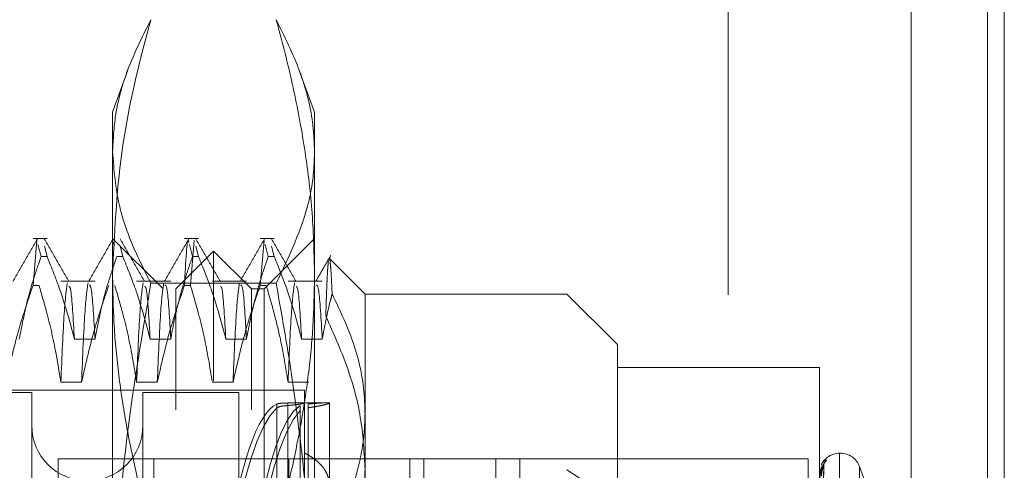
# Model space of a CAD drawing. Units: inches. Extents: x 0 to 23.4, y 0 to 16.5.
# Drawn here: x 11.4 to 11.5, y 9.9 to 10 of the extents above; entities that cross this region are included whole.
import ezdxf

# ---------------------------------------------------------------- set-up
doc = ezdxf.new("R2010")
doc.units = ezdxf.units.IN
doc.header["$MEASUREMENT"] = 0
doc.linetypes.add('HIDDEN', pattern=[0.07500000000000001, 0.05, -0.025])

msp = doc.modelspace()

# ---------------------------------------------------------------- linework, layer by layer
at = {"color": 7, "linetype": 'Continuous', "lineweight": 15}
for p, q in [((11.5182414856, 10.3300896016), (11.5182414856, 5.5599696016)), ((11.5037129431, 10.3147611745), (11.5037129431, 5.5752980288))]:
    msp.add_line(p, q, dxfattribs=at)
at = {"color": 7, "linetype": 'HIDDEN', "lineweight": 0}
for p, q in [((11.4751729431, 5.5752980288), (11.4751729431, 10.3147611745)), ((11.5156414856, 5.7762796016), (11.5156414856, 10.1137796016)), ((11.3815552044, 10.010335657), (11.3791650691, 10.0037688142)), ((11.4106611321, 10.0037688142), (11.4082921035, 10.0102776668)), ((11.3791650691, 9.9783657833), (11.3791650691, 10.0037688142)), ((11.4106611321, 10.0037688142), (11.4106611321, 9.9783657833)), ((11.3689465636, 9.9840837749), (11.3667623111, 9.9840837749)), ((11.3667623111, 9.9767713242), (11.3673546056, 9.9837779824)), ((11.3675179077, 9.9831621228), (11.3680154969, 9.9812855705)), ((11.3870390848, 9.9762097591), (11.3791650691, 9.9840837749)), ((11.3792562494, 9.9834362275), (11.3793289314, 9.9831621228)), ((11.3925686108, 9.9840837749), (11.3903843584, 9.9840837749)), ((11.391139955, 9.9831621228), (11.3916375442, 9.9812855705)), ((11.3919077195, 9.9837779824), (11.391315425, 9.9767713242)), ((11.4043796345, 9.9840837749), (11.402195382, 9.9840837749)), ((11.402195382, 9.9767713242), (11.4027876764, 9.9837779824)), ((11.4106611321, 9.9840837749), (11.4027871163, 9.9762097591)), ((11.4029509786, 9.9831621228), (11.4034485678, 9.9812855705)), ((11.3689465636, 9.9812855705), (11.3685260898, 9.9828712984)), ((11.3807575872, 9.9812855705), (11.3803371134, 9.9828712984)), ((11.3949131006, 9.9821152709), (11.3890075888, 9.9762097591)), ((11.3925686108, 9.9812855705), (11.3921481371, 9.9828712984)), ((11.3949131006, 9.9618869315), (11.3949131006, 9.9821152709)), ((11.4008186124, 9.9762097591), (11.3949131006, 9.9821152709)), ((11.4043796345, 9.9812855705), (11.4039591607, 9.9828712984)), ((11.3689465636, 9.9812855705), (11.3680154969, 9.9812855705)), ((11.3807575872, 9.9812855705), (11.3798265205, 9.9812855705)), ((11.3925686108, 9.9812855705), (11.3916375442, 9.9812855705)), ((11.4043796345, 9.9812855705), (11.4034485678, 9.9812855705)), ((11.4185351478, 9.9754223575), (11.413005025, 9.9809524804)), ((11.3764339423, 9.9774548379), (11.3711034889, 9.9774548379)), ((11.3791650691, 9.8781975302), (11.3791650691, 9.9783657833)), ((11.3882449659, 9.9774548379), (11.3829145125, 9.9774548379)), ((11.404675807, 9.9770964848), (11.3851503941, 9.9770964848)), ((11.4000559896, 9.9774548379), (11.3947255361, 9.9774548379)), ((11.4118670132, 9.9774548379), (11.4065365597, 9.9774548379)), ((11.4106611321, 9.9783657833), (11.4106611321, 9.8781975302)), ((11.3667623111, 9.9767713242), (11.3676933778, 9.9767713242)), ((11.3870390848, 9.8187294442), (11.3870390848, 9.9762097591)), ((11.3890075888, 9.9573926992), (11.3890075888, 9.9762097591)), ((11.3903843584, 9.9767713242), (11.391315425, 9.9767713242)), ((11.4008186124, 9.9573926992), (11.4008186124, 9.9762097591)), ((11.4027871163, 9.9762097591), (11.4008186124, 9.9762097591)), ((11.402195382, 9.9767713242), (11.4031264487, 9.9767713242)), ((11.4027871163, 9.9762097591), (11.4027871163, 9.8187294442)), ((11.4185351478, 9.9754223575), (11.4185351478, 9.9567934682)), ((11.4500312108, 9.9754223575), (11.4185351478, 9.9754223575)), ((11.4500312108, 9.8195168457), (11.4500312108, 9.9754223575)), ((11.4579052266, 9.9675483418), (11.4500312108, 9.9754223575)), ((11.3732084225, 9.9684164292), (11.3764339423, 9.9684164292)), ((11.3850194461, 9.9684164292), (11.3882449659, 9.9684164292)), ((11.3968304697, 9.9684164292), (11.4000559896, 9.9684164292)), ((11.4086414934, 9.9684164292), (11.4118670132, 9.9684164292)), ((11.4579052266, 9.9675483418), (11.4579052266, 9.8569067232)), ((11.4894012895, 9.9639896738), (11.4579052266, 9.9639896738)), ((11.4894012895, 9.8692511278), (11.4894012895, 9.9639896738)), ((11.3743290087, 9.9616744427), (11.3711034889, 9.9616744427)), ((11.3861400323, 9.9616744427), (11.3829145125, 9.9616744427)), ((11.3979510559, 9.9616744427), (11.3947255361, 9.9616744427)), ((11.3949131006, 9.8128239323), (11.3949131006, 9.9618869315)), ((11.4097620796, 9.9616744427), (11.4065365597, 9.9616744427)), ((11.3665666439, 9.9600680268), (11.2878264864, 9.9600680268)), ((11.4090863289, 9.9604617276), (11.288613888, 9.9604617276)), ((11.3665666439, 9.9600680268), (11.3665666439, 9.8348711764)), ((11.3838894785, 9.9600680268), (11.3838894785, 9.8348711764)), ((11.3988501084, 9.9600680268), (11.3838894785, 9.9600680268)), ((11.3988501084, 9.9600680268), (11.3988501084, 9.8348711764)), ((11.4090863289, 9.9506486144), (11.4090863289, 9.9604617276)), ((11.4127187236, 9.9584932237), (11.4085500227, 9.9584932237)), ((11.3890075888, 9.8187294442), (11.3890075888, 9.9573926992)), ((11.4008186124, 9.8187294442), (11.4008186124, 9.9573926992)), ((11.404801027, 9.958285103), (11.404801027, 9.9363939048)), ((11.404801027, 9.9358005321), (11.404801027, 9.9576917302)), ((11.4064758232, 9.9366975937), (11.4064758232, 9.9584429939)), ((11.4064758232, 9.9580527953), (11.4064758232, 9.9363073951)), ((11.408400578, 9.9359948312), (11.408400578, 9.9580630394)), ((11.408400578, 9.9572955461), (11.408400578, 9.9352273379)), ((11.4096745513, 9.9582897533), (11.4096745513, 9.9364024588)), ((11.4096745513, 9.9358135649), (11.4096745513, 9.9577008593)), ((11.4130233368, 9.9454080797), (11.4130233368, 9.9584448494)), ((11.4185351478, 9.9567934682), (11.4185351478, 9.846899739)), ((11.4426729431, 9.9497296016), (11.3706729431, 9.9497296016)), ((11.3706729431, 9.9497296016), (11.3706729431, 9.8617296016)), ((11.3856129431, 9.9497296016), (11.3856129431, 9.8617296016)), ((11.4066729431, 9.9497296016), (11.4066729431, 9.8617296016)), ((11.4090863289, 9.9392266295), (11.4090863289, 9.9506486144)), ((11.4255386262, 9.9497296016), (11.4255386262, 9.8617296016)), ((11.4277329431, 9.8617296016), (11.4277329431, 9.9497296016)), ((11.4389219741, 9.9497296016), (11.4389219741, 9.8617296016)), ((11.4426729431, 9.9497296016), (11.4876729431, 9.9497296016)), ((11.4426729431, 9.8617296016), (11.4426729431, 9.9497296016)), ((11.4876729431, 9.9497296016), (11.4876729431, 9.4777296016)), ((11.4927077225, 9.9506192079), (11.4925508958, 9.9506192079)), ((11.4925508958, 9.9505770755), (11.4925508958, 9.844475585)), ((11.4927077225, 9.8443621278), (11.4927077225, 9.9504636183)), ((11.4500312108, 9.9480394643), (11.4579052266, 9.9429313973)), ((11.4896838575, 9.9209525598), (11.4900699026, 9.9485833317)), ((11.4896840179, 9.9210091704), (11.490070195, 9.9488132616)), ((11.4967651286, 9.9455308027), (11.4956673843, 9.9485468304)), ((11.4956673843, 9.9485063408), (11.4956673843, 9.8464328625))]:
    msp.add_line(p, q, dxfattribs=at)
at = {"color": 8, "linetype": 'Continuous', "lineweight": 15}
msp.add_line((11.5156414856, 10.1137796016), (11.5156414856, 9.3858609292), dxfattribs=at)
at = {"color": 7, "linetype": 'HIDDEN', "lineweight": 0}
for centre, radius, start, end in [((11.3752280612, 9.9549499166), 0.0086614173228359, 180, 360), ((11.4925508958, 9.9474696016), 0.003149606299214, 90, 155.2923508038), ((11.4912709476, 9.9486392008), 0.00118574851282, 131.2972510784, 179.6248812845), ((11.4927077225, 9.9474696016), 0.003149606299214, 19.9999999999, 90)]:
    msp.add_arc(centre, radius, start, end, dxfattribs=at)
for centre, major_axis, start_param, end_param in [((11.4061781544, 9.8974696016), (-0.000464741472592678, 0.06102356172393719), 0.0812066945387922, 1.689282451851845), ((11.4061781544, 9.8974696016), (0.000464741472592678, 0.06102356172393719), 0.1636589812860252, 1.642724360360302), ((11.4101818128, 9.8974696016), (0.0004647414725926779, 0.06102356172393542), 0.1998550451555864, 1.707199480368476), ((11.4101818128, 9.8974696016), (-0.0004647414725909016, 0.06102356172393542), 0.1174027584100015, 2.941737608433204)]:
    msp.add_ellipse(centre, major_axis=major_axis, ratio=0.1846269218, start_param=start_param, end_param=end_param, dxfattribs=at)
for points, knots in [([(11.37916506907183, 9.97836578333541), (11.37945546787151, 9.98472402378838), (11.38003867520857, 9.997493265558788), (11.38308348038929, 10.01072411445269), (11.38499131775379, 10.01760545547966), (11.38515039412011, 10.01817922489331)], [0, 0, 0, 0, 0.4761863843725202, 0.95632417723215, 1, 1, 1, 1]), ([(11.38515039412011, 10.01817922489331), (11.38414909250779, 10.0162050143341), (11.38164143687816, 10.01126080954915), (11.37952094666402, 10.00439643954528), (11.3792636923816, 9.999510841517417), (11.37916506907182, 9.99763785482425)], [0, 0, 0, 0, 0.2907228694640578, 0.7280851556586955, 1, 1, 1, 1]), ([(11.40467580701566, 10.01817922489331), (11.40483509094735, 10.01760545290438), (11.40586274395913, 10.01390364503052), (11.40754494748061, 10.00704374360398), (11.40929400262936, 9.997548438326017), (11.41044246962655, 9.987981484677146), (11.4105881880472, 9.981573503363185), (11.41066113206395, 9.978365783335407)], [0, 0, 0, 0, 0.0436657603241761, 0.2817186243036974, 0.5201054503099328, 0.7597734320932538, 1, 1, 1, 1]), ([(11.41066113206395, 9.997637854824251), (11.41059632945361, 9.99914720260984), (11.41041634586586, 10.00333928419682), (11.40863123106002, 10.01021255299547), (11.40599641817042, 10.01551936449487), (11.40467580701566, 10.01817922489331)], [0, 0, 0, 0, 0.2191303533686205, 0.6086154087719693, 1, 1, 1, 1]), ([(11.37916506907182, 9.99763785482425), (11.37938449332084, 9.994776936902651), (11.37975821642755, 9.98990422507382), (11.38212835012386, 9.983055214830285), (11.384142239387, 9.979084318795987), (11.38515039412011, 9.97709648475519)], [0, 0, 0, 0, 0.4152669263406894, 0.7072821099923611, 1, 1, 1, 1]), ([(11.40467580701566, 9.977096484755197), (11.40650772358356, 9.980916184974225), (11.40925919715374, 9.986653238933336), (11.41053353179672, 9.99353493408254), (11.41062750463427, 9.996556582177123), (11.41066113206395, 9.997637854824251)], [0, 0, 0, 0, 0.561266837984974, 0.8430028406262456, 1, 1, 1, 1]), ([(11.36744324328913, 9.984022368267214), (11.36680436714822, 9.98291663469333), (11.36552664526591, 9.980705220159411), (11.36424883380196, 9.978493851791159), (11.3636099432708, 9.977388193913404)], [0, 0, 0, 0, 0.5000118959704799, 1, 1, 1, 1]), ([(11.37235492494762, 9.977385727569768), (11.37171603685575, 9.978491353203502), (11.37043823172754, 9.980702654560732), (11.36916051444219, 9.982914016203383), (11.36852164132827, 9.98401972207027)], [0, 0, 0, 0, 0.4999886741445119, 1, 1, 1, 1]), ([(11.37925426691117, 9.984022368267215), (11.37861539077027, 9.982916634693336), (11.37733766888795, 9.980705220159415), (11.37605985742401, 9.978493851791162), (11.37542096689284, 9.977388193913411)], [0, 0, 0, 0, 0.5000118959705561, 1, 1, 1, 1]), ([(11.38416594856967, 9.97738572756976), (11.3835270604778, 9.9784913532035), (11.38224925534959, 9.980702654560735), (11.38097153806423, 9.982914016203388), (11.38033266495032, 9.984019722070277)], [0, 0, 0, 0, 0.499988674144527, 0.9999999999999999, 0.9999999999999999, 0.9999999999999999, 0.9999999999999999]), ([(11.39106529053322, 9.984022368267206), (11.39042641439232, 9.982916634693327), (11.38914869251, 9.98070522015941), (11.38787088104606, 9.97849385179116), (11.38723199051489, 9.977388193913407)], [0, 0, 0, 0, 0.5000118959705029, 1, 1, 1, 1]), ([(11.39038435835955, 9.976771324208924), (11.39057434849822, 9.980484826960069), (11.39079110491505, 9.984721497114888), (11.39103691858066, 9.98357749517462), (11.3910672730082, 9.983436227503777)], [0, 0, 0, 0, 0.8765144831766151, 1, 1, 1, 1]), ([(11.39597697219172, 9.977385727569766), (11.39533808409985, 9.978491353203502), (11.39406027897164, 9.980702654560732), (11.39278256168629, 9.982914016203383), (11.39214368857236, 9.984019722070268)], [0, 0, 0, 0, 0.4999886741445655, 1, 1, 1, 1]), ([(11.40287631415527, 9.984022368267215), (11.40223743801437, 9.982916634693334), (11.40095971613205, 9.980705220159411), (11.39968190466811, 9.97849385179116), (11.39904301413694, 9.977388193913407)], [0, 0, 0, 0, 0.5000118959705432, 1, 1, 1, 1]), ([(11.40778799581377, 9.977385727569768), (11.4071491077219, 9.978491353203504), (11.40587130259368, 9.980702654560737), (11.40459358530833, 9.982914016203388), (11.40395471219442, 9.984019722070276)], [0, 0, 0, 0, 0.4999886741445259, 1, 1, 1, 1]), ([(11.41323086197913, 9.981501593091814), (11.41283472749609, 9.980816011350894), (11.41204247073948, 9.979444868999748), (11.41125017801581, 9.978073745232052), (11.41085403775899, 9.977388193913407)], [0, 0, 0, 0, 0.5000077055050367, 0.9999999999999999, 0.9999999999999999, 0.9999999999999999, 0.9999999999999999]), ([(11.36462291869194, 9.96841642921835), (11.36501170273733, 9.970438832843811), (11.36559480478622, 9.973472053243876), (11.36681070178601, 9.977755725081257), (11.36758278896563, 9.980017809616287), (11.36801549691049, 9.981285570532497)], [0, 0, 0, 0, 0.4679312626694675, 0.7018078062602482, 1, 1, 1, 1]), ([(11.36894656358844, 9.981285570532515), (11.3696722980599, 9.979489718459847), (11.37138882246179, 9.975242126501369), (11.37254250743772, 9.970914414788586), (11.37320842250178, 9.968416429218353)], [0, 0, 0, 0, 0.422792982523777, 1, 1, 1, 1]), ([(11.37643394231399, 9.96841642921836), (11.37682272635938, 9.970438832843824), (11.37740582840827, 9.973472053243897), (11.37862172540805, 9.977755725081254), (11.37939381258768, 9.980017809616294), (11.37982652053254, 9.981285570532512)], [0, 0, 0, 0, 0.4679312626691195, 0.7018078062601537, 1, 1, 1, 1]), ([(11.38075758721049, 9.981285570532517), (11.38148332168194, 9.979489718459847), (11.38319984608383, 9.975242126501367), (11.38435353105976, 9.97091441478859), (11.38501944612383, 9.968416429218363)], [0, 0, 0, 0, 0.4227929825241293, 1, 1, 1, 1]), ([(11.38824496593604, 9.96841642921836), (11.38842541189121, 9.969428146048285), (11.38878647403811, 9.97145253418326), (11.38939061292334, 9.973969717047439), (11.38993336261515, 9.97597681555541), (11.39041432046394, 9.977614940299603), (11.39097411805551, 9.979385906268321), (11.39141638217996, 9.980652292010024), (11.39163754415458, 9.981285570532505)], [0, 0, 0, 0, 0.2338660973215758, 0.4679528288813359, 0.5848743483964239, 0.7018186938692376, 0.8508891795294802, 1, 1, 1, 1]), ([(11.39256861083254, 9.981285570532501), (11.39329434530399, 9.979489718459835), (11.39501086970588, 9.97524212650136), (11.39616455468181, 9.97091441478858), (11.39683046974587, 9.968416429218351)], [0, 0, 0, 0, 0.4227929825237694, 1, 1, 1, 1]), ([(11.40005598955809, 9.968416429218353), (11.40044477360348, 9.970438832843815), (11.40102787565237, 9.973472053243887), (11.40224377265215, 9.977755725081254), (11.40301585983178, 9.980017809616294), (11.40344856777663, 9.981285570532512)], [0, 0, 0, 0, 0.4679312626690069, 0.7018078062600056, 0.9999999999999999, 0.9999999999999999, 0.9999999999999999, 0.9999999999999999]), ([(11.40437963445459, 9.981285570532515), (11.40510536892604, 9.979489718459844), (11.40682189332793, 9.97524212650136), (11.40797557830386, 9.970914414788586), (11.40864149336792, 9.968416429218356)], [0, 0, 0, 0, 0.422792982523621, 0.9999999999999999, 0.9999999999999999, 0.9999999999999999, 0.9999999999999999]), ([(11.41283341484739, 9.98058168467917), (11.41279992252137, 9.98028839306141), (11.41273269154276, 9.979699652749035), (11.41264959879586, 9.978283745715357), (11.41258248171859, 9.97679614724343), (11.41252926334341, 9.975397602330146), (11.4124739838797, 9.973819283259969), (11.41243609360634, 9.972606769865134), (11.41241712558466, 9.971999780832903)], [0, 0, 0, 0, 0.2305611509212114, 0.4628180138709058, 0.5963018115597184, 0.7301093413383674, 0.86489166189235, 1, 1, 1, 1]), ([(11.41340948358439, 9.975431084202766), (11.41337889754354, 9.976129714634506), (11.4133175556106, 9.977530855151398), (11.41322405825815, 9.97909173417924), (11.41312976122097, 9.980215269926257), (11.41304512560418, 9.980862717733787), (11.41299284692679, 9.980902882961397), (11.41297168558874, 9.980919141023035)], [0, 0, 0, 0, 0.2102193357729203, 0.4216060672482553, 0.6366371216673099, 0.8529181477501336, 1, 1, 1, 1]), ([(11.37211289080986, 9.977172448947796), (11.37194718824872, 9.976026309795367), (11.37161457090986, 9.973725646774772), (11.37127426296976, 9.965701258985433), (11.37110348887732, 9.961674442738436)], [0, 0, 0, 0, 0.4981777610068059, 1, 1, 1, 1]), ([(11.37533841062208, 9.977172448947794), (11.37517270806093, 9.976026309795362), (11.37484009072208, 9.97372564677477), (11.37449978278198, 9.965701258985439), (11.37432900868954, 9.961674442738445)], [0, 0, 0, 0, 0.4981777610068965, 1, 1, 1, 1]), ([(11.38515039412013, 9.93855234177751), (11.38474844844587, 9.940020300379542), (11.38394445763116, 9.942956580847211), (11.38261157886565, 9.948455587329262), (11.38124407969329, 9.955059934619467), (11.38006975419275, 9.962792103194653), (11.37930853452438, 9.970565210705493), (11.37921291614243, 9.975764219385788), (11.37916506907183, 9.97836578333541)], [0, 0, 0, 0, 0.1116619868653416, 0.2233516058018147, 0.4168900886457029, 0.6106447106465643, 0.8051681105639332, 1, 1, 1, 1]), ([(11.38515039412011, 9.97709648475519), (11.38408248408826, 9.97088384915245), (11.38194404017756, 9.958443313547546), (11.37968073745621, 9.93830501323796), (11.37934737132016, 9.92436487730826), (11.37916506907184, 9.916741673128247)], [0, 0, 0, 0, 0.3113120398227353, 0.6233889710096798, 1, 1, 1, 1]), ([(11.38392391443191, 9.977172448947792), (11.38375821187077, 9.976026309795362), (11.38342559453191, 9.973725646774774), (11.38308528659181, 9.965701258985433), (11.38291451249937, 9.961674442738438)], [0, 0, 0, 0, 0.4981777610069282, 1, 1, 1, 1]), ([(11.38714943424413, 9.977172448947792), (11.38698373168298, 9.976026309795362), (11.38665111434413, 9.973725646774772), (11.38631080640403, 9.96570125898543), (11.38614003231158, 9.961674442738433)], [0, 0, 0, 0, 0.4981777610069349, 1, 1, 1, 1]), ([(11.39896045786617, 9.977172448947794), (11.39879475530503, 9.976026309795367), (11.39846213796617, 9.973725646774781), (11.39812183002607, 9.96570125898544), (11.39795105593363, 9.961674442738445)], [0, 0, 0, 0, 0.4981777610069172, 1, 1, 1, 1]), ([(11.41066113206395, 9.978365783335407), (11.41061395359177, 9.97578273774161), (11.41051952050674, 9.970612477812917), (11.40976450454895, 9.962856582374494), (11.40859117081984, 9.955105719925646), (11.40721887161985, 9.948473150044924), (11.40588183854732, 9.942956955835156), (11.40507785263256, 9.940020674677177), (11.40467580701568, 9.938552341777513)], [0, 0, 0, 0, 0.1934452223929711, 0.3872026433205982, 0.5818069285260122, 0.7766484131783293, 0.8883095774967863, 1, 1, 1, 1]), ([(11.41066113206396, 9.916741673128247), (11.41060520993831, 9.920941134140104), (11.41045393461046, 9.932301125091401), (11.40897720789488, 9.949535643409853), (11.40676450315011, 9.965432421021616), (11.40519835788792, 9.974178364413296), (11.40467580701566, 9.977096484755197)], [0, 0, 0, 0, 0.2074756601226942, 0.5612438393766783, 0.8536071844842381, 1, 1, 1, 1]), ([(11.407545961676, 9.9771724489478), (11.40738025911486, 9.976026309795373), (11.407047641776, 9.973725646774788), (11.40670733383591, 9.96570125898544), (11.40653655974346, 9.96167444273844)], [0, 0, 0, 0, 0.4981777610068542, 1, 1, 1, 1]), ([(11.36676231111546, 9.976771324208931), (11.36604064298359, 9.974661403046735), (11.36433590507206, 9.969677307952706), (11.36318289209346, 9.96460150294764), (11.36251798506748, 9.961674442738436)], [0, 0, 0, 0, 0.4233308398798086, 1, 1, 1, 1]), ([(11.37110348887732, 9.96167444273843), (11.37071465148873, 9.964047840183822), (11.37013147283039, 9.967607463765722), (11.36890758320095, 9.972632481333756), (11.36812938825915, 9.975285102192117), (11.36769337779341, 9.976771324208931)], [0, 0, 0, 0, 0.4680233101995122, 0.7019417734271269, 1, 1, 1, 1]), ([(11.37320842250178, 9.968416429218356), (11.37302670967526, 9.971569203386082), (11.37274372506199, 9.976479074613572), (11.3724588281659, 9.976569664331395), (11.37235687202994, 9.976602083700346)], [0, 0, 0, 0, 0.642129705983293, 1, 1, 1, 1]), ([(11.3785733347375, 9.976771324208931), (11.37785166660564, 9.974661403046738), (11.3761469286941, 9.969677307952711), (11.37499391571551, 9.964601502947648), (11.37432900868953, 9.961674442738442)], [0, 0, 0, 0, 0.4233308398794255, 0.9999999999999999, 0.9999999999999999, 0.9999999999999999, 0.9999999999999999]), ([(11.37643394231399, 9.968416429218362), (11.37625220680346, 9.971512035762343), (11.3759424531017, 9.976788250539341), (11.37563060648493, 9.976789959604448), (11.37550172331229, 9.97679066594443)], [0, 0, 0, 0, 0.5867097293830983, 1, 1, 1, 1]), ([(11.38291451249936, 9.961674442738433), (11.38252567511078, 9.964047840183827), (11.38194249645244, 9.967607463765734), (11.380718606823, 9.972632481333761), (11.3799404118812, 9.97528510219212), (11.37950440141546, 9.976771324208931)], [0, 0, 0, 0, 0.4680233101995881, 0.7019417734270886, 1, 1, 1, 1]), ([(11.38501944612383, 9.968416429218362), (11.38483773329731, 9.971569203386084), (11.38455474868404, 9.976479074613568), (11.38426985178795, 9.97656966433139), (11.38416789565199, 9.976602083700342)], [0, 0, 0, 0, 0.642129705983612, 0.9999999999999999, 0.9999999999999999, 0.9999999999999999, 0.9999999999999999]), ([(11.39038435835955, 9.976771324208924), (11.38966269022768, 9.974661403046735), (11.38795795231615, 9.96967730795271), (11.38680493933755, 9.964601502947637), (11.38614003231158, 9.961674442738424)], [0, 0, 0, 0, 0.4233308398790309, 1, 1, 1, 1]), ([(11.38824496593604, 9.968416429218362), (11.38806323042551, 9.97151203576234), (11.38775347672375, 9.976788250539334), (11.38744163010698, 9.976789959604446), (11.38731274693434, 9.976790665944428)], [0, 0, 0, 0, 0.5867097293831051, 0.9999999999999999, 0.9999999999999999, 0.9999999999999999, 0.9999999999999999]), ([(11.39472553612141, 9.96167444273843), (11.39433669873283, 9.964047840183824), (11.39375352007449, 9.967607463765729), (11.39252963044505, 9.972632481333761), (11.39175143550325, 9.975285102192116), (11.39131542503751, 9.976771324208924)], [0, 0, 0, 0, 0.4680233101996775, 0.7019417734272256, 1, 1, 1, 1]), ([(11.39683046974587, 9.968416429218363), (11.39664875691935, 9.971569203386084), (11.39636577230608, 9.976479074613566), (11.39608087541, 9.97656966433139), (11.39597891927404, 9.976602083700342)], [0, 0, 0, 0, 0.6421297059836301, 1, 1, 1, 1]), ([(11.4021953819816, 9.976771324208928), (11.40147371384973, 9.974661403046735), (11.3997689759382, 9.969677307952711), (11.3986159629596, 9.964601502947648), (11.39795105593363, 9.961674442738445)], [0, 0, 0, 0, 0.4233308398796483, 1, 1, 1, 1]), ([(11.40005598955809, 9.96841642921836), (11.39987425404756, 9.97151203576234), (11.39956450034579, 9.976788250539334), (11.39925265372902, 9.976789959604446), (11.39912377055639, 9.976790665944428)], [0, 0, 0, 0, 0.5867097293830897, 1, 1, 1, 1]), ([(11.40653655974346, 9.96167444273844), (11.40617322536045, 9.963907240907737), (11.4055790534751, 9.96755860438964), (11.40435712176183, 9.972584451073699), (11.40353682147352, 9.975375194800533), (11.40312644865956, 9.976771324208931)], [0, 0, 0, 0, 0.440266473298592, 0.7199812974654494, 1, 1, 1, 1]), ([(11.40864149336792, 9.968416429218362), (11.4084597805414, 9.971569203386084), (11.40817679592813, 9.97647907461357), (11.40789189903205, 9.976569664331397), (11.40778994289608, 9.97660208370035)], [0, 0, 0, 0, 0.6421297059836756, 1, 1, 1, 1]), ([(11.41186701318014, 9.96841642921836), (11.4116852776696, 9.97151203576234), (11.41137552396784, 9.97678825053934), (11.41106367735107, 9.976789959604448), (11.41093479417843, 9.976790665944428)], [0, 0, 0, 0, 0.5867097293830608, 1, 1, 1, 1]), ([(11.41186701318014, 9.96841642921836), (11.4122497557715, 9.970439492003159), (11.4126934662344, 9.97278481270955), (11.41332298481708, 9.975111400298262), (11.41340948358439, 9.975431084202766)], [0, 0, 0, 0, 0.8625953709822187, 1, 1, 1, 1]), ([(11.41853514781201, 9.956793468216475), (11.4185157443908, 9.957604295410855), (11.41843096913969, 9.961146870624518), (11.41719046047123, 9.967473835858888), (11.41467891228184, 9.972759510241119), (11.41340948358439, 9.975431084202766)], [0, 0, 0, 0, 0.1280041239847953, 0.5592612581549231, 1, 1, 1, 1]), ([(11.41241712558466, 9.971999780832904), (11.41371736672724, 9.969090536125771), (11.416090678903, 9.963780331995515), (11.41814229088462, 9.955717981892954), (11.41840356823662, 9.950611230276536), (11.41853514781199, 9.948039464281202)], [0, 0, 0, 0, 0.3755802943154163, 0.6855415170906534, 1, 1, 1, 1]), ([(11.40855002269874, 9.958492187321205), (11.40852954029867, 9.958492513816656), (11.40839477055169, 9.958494662085872), (11.40799477227685, 9.958485536014328), (11.40745340024664, 9.958471159873087), (11.40692903361551, 9.958455664564777), (11.40662733846193, 9.958447229907483), (11.40647582322832, 9.958442993912787)], [0, 0, 0, 0, 0.0535769859841135, 0.3525249394230198, 0.6600730246013632, 0.8292842477807338, 1, 1, 1, 1]), ([(11.40967455127498, 9.957700859336024), (11.40992449214097, 9.95773784385991), (11.41042711648969, 9.957812218741175), (11.41103744206449, 9.957918769657297), (11.4115419682381, 9.958015536309782), (11.41195040340052, 9.958101838564765), (11.41230117677134, 9.958183758896674), (11.41257509364535, 9.958255761631088), (11.41277788411109, 9.95831711208075), (11.41291822174564, 9.958368343205578), (11.41300405198733, 9.95841171969845), (11.41303369896929, 9.958447237118673), (11.41300105419046, 9.958473552704993), (11.41289994459057, 9.958489723993717), (11.41272918569266, 9.958495020596231), (11.41249086878962, 9.958489637257822), (11.41218961644955, 9.95847467181806), (11.411827684364, 9.95845130560693), (11.41140128357075, 9.958420259866866), (11.41090072575156, 9.958382018322197), (11.41033086625665, 9.95833800334227), (11.40989391926904, 9.958305880500424), (11.40967455127498, 9.958289753318914)], [0, 0, 0, 0, 0.061315270048627, 0.1233033563877224, 0.1721816684126911, 0.2214007113939919, 0.2716999350533175, 0.322375240364501, 0.3661342051774434, 0.4101429413766263, 0.454934880314292, 0.4999966999374981, 0.5482742190307217, 0.5968903893066977, 0.6465721215815139, 0.6966205486124211, 0.744897374412487, 0.7935063592472642, 0.843156507139985, 0.8931639572758437, 0.9463632681976902, 1, 1, 1, 1]), ([(11.40647582322832, 9.958442993912787), (11.40613385103057, 9.95843057146308), (11.40544994687188, 9.958405728025303), (11.40496846753418, 9.958344974481793), (11.40483658308623, 9.95829781670439), (11.40480102700939, 9.958285102956992)], [0, 0, 0, 0, 0.4221275647164983, 0.844205461446576, 1, 1, 1, 1]), ([(11.4048010270094, 9.957691730243445), (11.40492413143621, 9.957758273712017), (11.4051703649837, 9.957891373997304), (11.40586291475604, 9.957998294679772), (11.40634790656069, 9.95804142081673), (11.40647582322834, 9.958052795342393)], [0, 0, 0, 0, 0.4239970368096467, 0.8480791244283952, 1, 1, 1, 1]), ([(11.40647582322834, 9.958052795342393), (11.40661286999171, 9.958064378412738), (11.40701655199628, 9.95809849725612), (11.40761897756895, 9.958162663744313), (11.40821498219485, 9.958240948018188), (11.40867528340781, 9.958316732119787), (11.40896353888009, 9.958381405443271), (11.40909518005665, 9.958424521086231), (11.40907328634352, 9.95843948661165), (11.40906805466246, 9.958443062745832)], [0, 0, 0, 0, 0.0873356813498641, 0.2572541083840983, 0.4320882755596108, 0.6021771895108342, 0.7772287982624714, 0.9467670070570516, 1, 1, 1, 1]), ([(11.41420074337827, 9.939696843804873), (11.41453049721737, 9.940386282786271), (11.41519036901528, 9.941765922039117), (11.41618644446797, 9.944205646898782), (11.4171441362107, 9.947023277391608), (11.41793124510813, 9.950239762873355), (11.41843949707118, 9.953501556585643), (11.41850322100225, 9.955694676555643), (11.41853514781201, 9.956793468216475)], [0, 0, 0, 0, 0.1244843434744775, 0.2491061446423768, 0.4351672433356021, 0.6218301069500428, 0.8105302352153535, 1, 1, 1, 1]), ([(11.40908632891437, 9.950648614446198), (11.40932406418499, 9.950527337412279), (11.4098011685783, 9.950283949859658), (11.41044850065902, 9.949868091220555), (11.41104185188748, 9.949412870252504), (11.41173378655882, 9.948760125976223), (11.41227939526546, 9.948040720633243), (11.41266575378303, 9.94726658455517), (11.4129407936244, 9.94646355751666), (11.41305084404109, 9.945619940811675), (11.41299523441208, 9.944756572433732), (11.41282925213724, 9.943887422429562), (11.41250195036926, 9.94301565092702), (11.41202429588743, 9.942164869781775), (11.41158641230528, 9.941533165009776), (11.41107266351644, 9.940916776068184), (11.4104851824952, 9.94032359835237), (11.40982833670282, 9.939752614644911), (11.40933486913714, 9.939402811598669), (11.40908632891434, 9.939226629549244)], [0, 0, 0, 0, 0.0493314027692968, 0.0990018390093165, 0.1497431666905742, 0.2008562658947556, 0.3001481475663627, 0.3505608129353219, 0.4017268782875086, 0.499961410442651, 0.5498386414894952, 0.6004579200667963, 0.6978650924816169, 0.7471323416111927, 0.7972131335577558, 0.8471812051561206, 0.8975050659424167, 0.9483773290949034, 1, 1, 1, 1]), ([(11.49048839433034, 9.949530048700474), (11.49049717684439, 9.949520807065905), (11.4905070904877, 9.949510375170421), (11.49045190575407, 9.949426049137845), (11.49038638993771, 9.949344798520617), (11.49023013509212, 9.949150443654455), (11.49000313630267, 9.948857500632185), (11.4896983379549, 9.948321139753487), (11.48948663861263, 9.94778444755312), (11.48945685428475, 9.947434981845614), (11.48944714255429, 9.947321032094303)], [0, 0, 0, 0, 0.1336119875551474, 0.1508203206989058, 0.2837586497980695, 0.3151697640982755, 0.4890114626412698, 0.6833882763844192, 0.8967628972075583, 1, 1, 1, 1]), ([(11.4896911860968, 9.948787039451684), (11.48969232695063, 9.94879032650724), (11.48975904748151, 9.94898256330951), (11.48992833085356, 9.949184956315015), (11.4901926348466, 9.949476587458891), (11.49038953803192, 9.949512179517093), (11.49048839433034, 9.949530048700474)], [0, 0, 0, 0, 0.0044901433353348, 0.262596960158382, 0.6297828557401584, 1, 1, 1, 1]), ([(11.41853514781199, 9.948039464281202), (11.41851648706852, 9.947088063320924), (11.41842990434584, 9.942673722294765), (11.41694800111419, 9.934744116040923), (11.41399228681919, 9.927143597009849), (11.41187493071376, 9.923007897476499), (11.41145107845714, 9.92218001331689)], [0, 0, 0, 0, 0.1074672354132935, 0.4986299636641821, 0.8996357670963901, 1, 1, 1, 1]), ([(11.49008522448665, 9.948816874575458), (11.48996235884261, 9.948549242020244), (11.48975621703419, 9.948100212844091), (11.4895327989726, 9.9472339113459), (11.48943196898366, 9.946567517907667), (11.48941232366459, 9.946344337126503), (11.48940665556072, 9.946239605368001), (11.48940605153652, 9.946185900872118), (11.48940578399536, 9.946162113475795)], [0, 0, 0, 0, 0.5273188798729932, 0.8847263069722486, 0.9590362595937948, 0.9800473728090444, 0.9911623590746969, 1, 1, 1, 1]), ([(11.4900906520865, 9.94864242700772), (11.49009034397154, 9.948644947013745), (11.49007931015699, 9.94873519020959), (11.49011711544235, 9.94889303611792), (11.49017524683409, 9.949069624418444), (11.49022608772707, 9.949163392206136), (11.49024264399496, 9.949189010940383), (11.4902360544045, 9.949178816146805), (11.4902029056694, 9.949131894840388), (11.49011728979172, 9.949013907859294), (11.48994281466661, 9.948761872058112), (11.48968691870037, 9.948295229648375), (11.48946834842887, 9.94777481545695), (11.48945800356357, 9.947413585267997), (11.48945537647433, 9.947321850488242)], [0, 0, 0, 0, 0.0023902112939677, 0.0855951548672486, 0.1512968104683635, 0.1973158152064567, 0.2323057174957907, 0.264780042981881, 0.3114047960492786, 0.3858003780150634, 0.4918421619210134, 0.6665508286346861, 0.9153202383704663, 0.9999999999999999, 0.9999999999999999, 0.9999999999999999, 0.9999999999999999]), ([(11.48968579999943, 9.920989818365385), (11.4896967474194, 9.921775181909819), (11.48975148459534, 9.925702005090182), (11.48988304763094, 9.934976554947832), (11.49000709278685, 9.943468251982235), (11.49008522448665, 9.948816874575458)], [0, 0, 0, 0, 0.0846963374234114, 0.4234822757476036, 1, 1, 1, 1]), ([(11.48968579999943, 9.920975917840744), (11.4896967474194, 9.921757601594859), (11.48975148459532, 9.925666025798016), (11.48988304763096, 9.93489204941121), (11.49000709278686, 9.94333134633439), (11.49008522448665, 9.948646963932534)], [0, 0, 0, 0, 0.0846963374240684, 0.4234822757480587, 1, 1, 1, 1]), ([(11.48973452887624, 9.947383854930049), (11.48974003788538, 9.947526264995679), (11.48975122762083, 9.94781552408417), (11.48982202647049, 9.948195847084115), (11.4899025291634, 9.948463323680883), (11.48996690428381, 9.948624801097601), (11.49001825574893, 9.948733160326022), (11.49005895200724, 9.948803893878896), (11.49006728143884, 9.94881238156732), (11.49006815834542, 9.948813275134865)], [0, 0, 0, 0, 0.247319778148225, 0.5023485754091447, 0.6832322076309212, 0.7734344600397333, 0.8664186532324699, 0.9859368122161151, 1, 1, 1, 1]), ([(11.48973452887624, 9.947047879734413), (11.48974003776653, 9.94719004399203), (11.4897512272606, 9.947478803802603), (11.48982202778249, 9.947870241246518), (11.48990252649685, 9.94815641707806), (11.48996690897606, 9.948337948201344), (11.49001823496434, 9.948468032759225), (11.49005884630054, 9.948558451699489), (11.49006714943903, 9.948581141742585), (11.49006797094157, 9.948583386668181)], [0, 0, 0, 0, 0.2475524258628873, 0.5028211225328254, 0.683874907627029, 0.7741620110904113, 0.8672336722525152, 0.9868642590749286, 0.9999999999999999, 0.9999999999999999, 0.9999999999999999, 0.9999999999999999]), ([(11.49006797094157, 9.948583386668181), (11.49007766697157, 9.94860717392069), (11.49009444163906, 9.948648327181496), (11.49008795974202, 9.948647368486338), (11.49008522448665, 9.948646963932536)], [0, 0, 0, 0, 0.5780162261922992, 1, 1, 1, 1]), ([(11.49006815834542, 9.948813275134865), (11.49007775956672, 9.948825662243372), (11.49009443237533, 9.948847172828632), (11.4900879667922, 9.94882589804118), (11.49008522448665, 9.948816874575458)], [0, 0, 0, 0, 0.5758610635775884, 1, 1, 1, 1])]:
    msp.add_open_spline(points, degree=3, knots=knots, dxfattribs=at)

doc.saveas('drawing.dxf')
